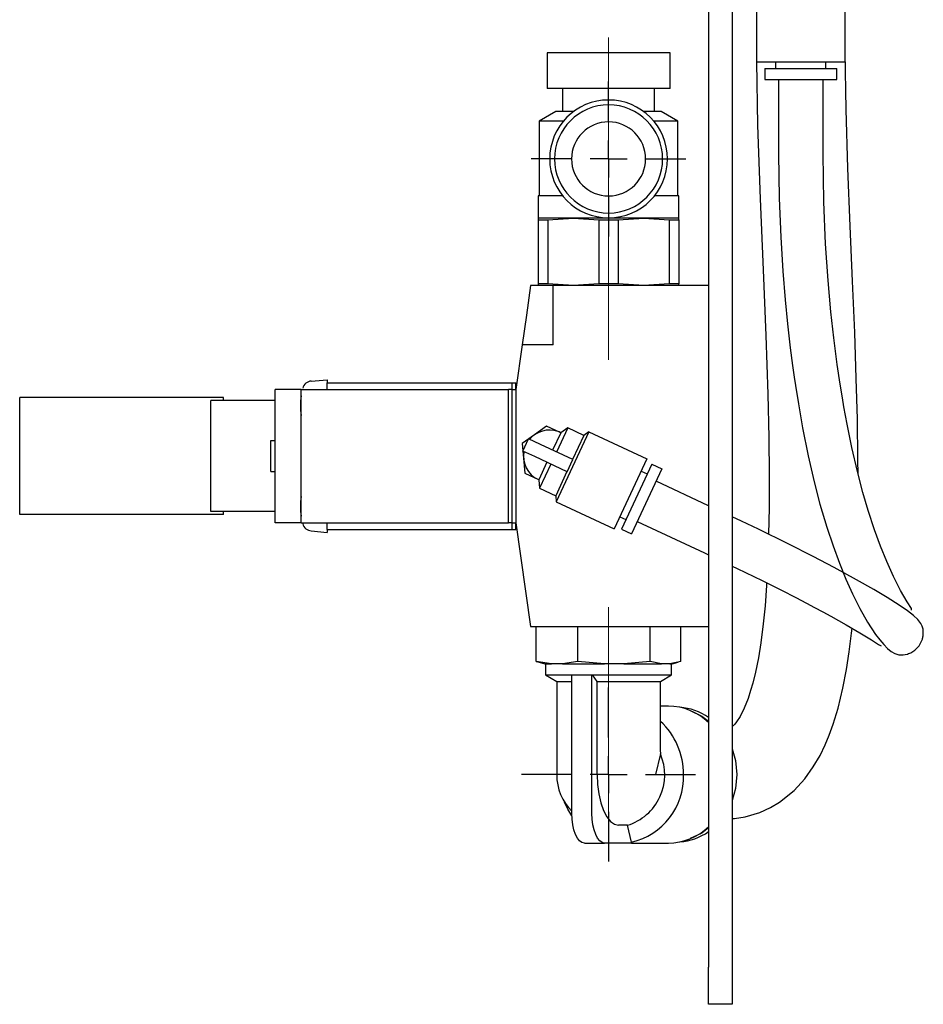
# Model space of a CAD drawing. Units: millimetres. Extents: x 50 to 2220, y 50 to 1435.
# Drawn here: x 1745 to 1867, y 281 to 414 of the extents above; entities that cross this region are included whole.
import ezdxf

# ---------------------------------------------------------------- set-up
doc = ezdxf.new("R2010")
doc.units = ezdxf.units.MM
doc.header["$LTSCALE"] = 5
doc.linetypes.add('CENTERX2', pattern=[20.32, 12.7, -2.54, 2.54, -2.54])
doc.layers.add('設計図枠', color=7, linetype='Continuous')

# ---------------------------------------------------------------- blocks, each defined once
blk = doc.blocks.new('SW_CENTERMARKSYMBOL_24')
at = {"layer": '設計図枠', "color": 0}
for p, q in [((0, 5), (0, 10.45)), ((0, 0), (0, 2.5)), ((-5, 0), (-10.45, 0)), ((0, 0), (-2.5, 0)), ((0, 0), (0, -2.5)), ((0, 0), (2.5, 0)), ((5, 0), (10.45, 0)), ((0, -5), (0, -10.45))]:
    blk.add_line(p, q, dxfattribs=at)
blk = doc.blocks.new('SW_CENTERMARKSYMBOL_25')
at = {"layer": '設計図枠', "color": 0}
for p, q in [((0, 5), (0, 11.74)), ((0, 0), (0, 2.5)), ((-5, 0), (-11.74, 0)), ((0, 0), (-2.5, 0)), ((0, 0), (0, -2.5)), ((0, 0), (2.5, 0)), ((5, 0), (11.74, 0)), ((0, -5), (0, -11.74))]:
    blk.add_line(p, q, dxfattribs=at)

msp = doc.modelspace()

# ---------------------------------------------------------------- linework, layer by layer
at = {"color": 7, "linetype": 'Continuous', "lineweight": 25}
for p, q in [((1837.6, 542.55), (1837.6, 285.75)), ((1840.8, 542.55), (1840.8, 285.75)), ((1844.05, 424.25), (1844.05, 407.95)), ((1856.05, 407.95), (1856.05, 424.25)), ((1815.8, 409.15), (1815.8, 404.35)), ((1824.1, 409.15), (1815.8, 409.15)), ((1832.4, 409.15), (1824.1, 409.15)), ((1832.4, 404.35), (1832.4, 409.15)), ((1844.05, 407.95), (1849.7, 407.95)), ((1845.2, 407.05), (1845.2, 405.55)), ((1845.2, 407.05), (1849.77, 407.05)), ((1846.65, 407.95), (1846.65, 407.05)), ((1849.7, 407.95), (1856.05, 407.95)), ((1849.77, 407.05), (1854.9, 407.05)), ((1853.45, 407.05), (1853.45, 407.95)), ((1854.9, 405.55), (1854.9, 407.05)), ((1845.2, 405.55), (1849.77, 405.55)), ((1847.05, 405.55), (1847.05, 395.55)), ((1849.77, 405.55), (1854.9, 405.55)), ((1853.05, 395.55), (1853.05, 405.55)), ((1824.1, 404.35), (1815.8, 404.35)), ((1817.87, 404.35), (1817.87, 401.25)), ((1832.4, 404.35), (1824.1, 404.35)), ((1830.32, 401.25), (1830.32, 404.35)), ((1817, 401.25), (1814.72, 399.94)), ((1819.38, 401.25), (1817, 401.25)), ((1831.2, 401.25), (1828.81, 401.25)), ((1833.47, 399.94), (1831.2, 401.25)), ((1814.72, 399.94), (1814.72, 389.85)), ((1817.99, 399.94), (1814.72, 399.94)), ((1833.47, 399.94), (1830.21, 399.94)), ((1833.47, 389.85), (1833.47, 399.94)), ((1814.6, 389.85), (1814.6, 386.85)), ((1817.92, 389.85), (1814.6, 389.85)), ((1833.6, 389.85), (1830.28, 389.85)), ((1833.6, 386.85), (1833.6, 389.85)), ((1814.6, 386.85), (1814.6, 386.64)), ((1819.35, 386.85), (1814.6, 386.85)), ((1815.9, 386.64), (1819.35, 386.85)), ((1819.35, 386.85), (1822.79, 386.64)), ((1824.1, 386.85), (1819.35, 386.85)), ((1828.85, 386.85), (1824.1, 386.85)), ((1825.4, 386.64), (1828.85, 386.85)), ((1828.85, 386.85), (1832.29, 386.64)), ((1833.6, 386.85), (1828.85, 386.85)), ((1833.6, 386.64), (1833.6, 386.85)), ((1814.6, 386.64), (1815.9, 386.64)), ((1814.6, 386.64), (1814.6, 377.97)), ((1815.9, 386.64), (1815.9, 377.97)), ((1822.79, 386.64), (1825.4, 386.64)), ((1822.79, 386.64), (1822.79, 377.97)), ((1825.4, 386.64), (1825.4, 377.97)), ((1832.29, 386.64), (1832.29, 377.97)), ((1832.29, 386.64), (1833.6, 386.64)), ((1833.6, 386.64), (1833.6, 377.97)), ((1813.56, 377.75), (1813, 373.75)), ((1816.6, 377.75), (1813.56, 377.75)), ((1814.6, 377.97), (1814.6, 377.75)), ((1815.9, 377.97), (1814.6, 377.97)), ((1819.35, 377.75), (1815.9, 377.97)), ((1816.6, 369.75), (1816.6, 377.75)), ((1837.6, 377.75), (1816.6, 377.75)), ((1822.79, 377.97), (1819.35, 377.75)), ((1825.4, 377.97), (1822.79, 377.97)), ((1828.85, 377.75), (1825.4, 377.97)), ((1832.29, 377.97), (1828.85, 377.75)), ((1833.6, 377.97), (1832.29, 377.97)), ((1833.6, 377.75), (1833.6, 377.97)), ((1813, 373.75), (1812.44, 369.75)), ((1812.44, 369.75), (1811.6, 363.75)), ((1816.6, 369.75), (1812.44, 369.75)), ((1783.95, 364.86), (1786.1, 365.05)), ((1786.1, 365.05), (1786.1, 364.65)), ((1786.1, 364.65), (1811.1, 364.65)), ((1786.1, 363.75), (1786.1, 364.65)), ((1811.1, 364.65), (1811.6, 364.65)), ((1811.1, 363.75), (1811.1, 364.65)), ((1811.6, 363.75), (1811.6, 364.65)), ((1779.1, 345.75), (1779.1, 363.75)), ((1782.6, 363.75), (1779.1, 363.75)), ((1782.6, 345.75), (1782.6, 363.75)), ((1782.6, 363.75), (1810.6, 363.75)), ((1810.6, 345.75), (1810.6, 363.75)), ((1811.1, 363.75), (1810.6, 363.75)), ((1811.1, 345.75), (1811.1, 363.75)), ((1811.1, 363.75), (1811.6, 363.75)), ((1811.6, 363.75), (1811.6, 345.75)), ((1744.6, 346.85), (1744.6, 362.65)), ((1770.4, 362.65), (1744.6, 362.65)), ((1772.1, 362.65), (1770.4, 362.65)), ((1770.4, 347.25), (1770.4, 362.25)), ((1779.1, 362.25), (1770.4, 362.25)), ((1772.1, 362.25), (1772.1, 362.65)), ((1814.09, 357.62), (1812.43, 356.46)), ((1815.74, 358.78), (1814.09, 357.62)), ((1817.58, 357.92), (1815.74, 358.78)), ((1817.64, 357.89), (1816.54, 355.54)), ((1821.42, 358.01), (1817.03, 348.58)), ((1818.59, 358.56), (1817.07, 355.29)), ((1817.64, 357.89), (1817.58, 357.92)), ((1818.59, 358.56), (1817.64, 357.89)), ((1820.76, 357.54), (1818.59, 358.56)), ((1820.76, 357.54), (1819.24, 354.28)), ((1821.42, 358.01), (1820.76, 357.54)), ((1821.42, 358.01), (1829.26, 354.35)), ((1778.5, 352.68), (1778.5, 356.83)), ((1778.5, 356.83), (1779.1, 356.83)), ((1812.43, 356.46), (1812.61, 354.45)), ((1812.54, 355.42), (1813.3, 357.05)), ((1814.89, 356.31), (1813.3, 357.05)), ((1819.28, 354.26), (1814.89, 356.31)), ((1814.13, 354.68), (1812.54, 355.42)), ((1812.61, 354.45), (1812.79, 352.43)), ((1818.52, 352.63), (1814.13, 354.68)), ((1815.78, 353.91), (1814.68, 351.55)), ((1816.31, 353.66), (1814.78, 350.4)), ((1818.52, 352.63), (1819.28, 354.26)), ((1829.26, 354.35), (1824.87, 344.93)), ((1829.93, 353.65), (1825.83, 344.86)), ((1829.93, 353.65), (1831.29, 353.02)), ((1778.5, 352.68), (1779.1, 352.68)), ((1812.79, 352.43), (1814.62, 351.58)), ((1818.48, 352.65), (1816.96, 349.39)), ((1831.29, 353.02), (1827.19, 344.23)), ((1828.5, 352.72), (1829.32, 352.34)), ((1814.62, 351.58), (1814.68, 351.55)), ((1814.68, 351.55), (1814.78, 350.4)), ((1837.6, 348.04), (1830.51, 351.34)), ((1814.78, 350.4), (1816.96, 349.39)), ((1816.96, 349.39), (1817.03, 348.58)), ((1817.03, 348.58), (1824.87, 344.93)), ((1770.4, 346.85), (1744.6, 346.85)), ((1779.1, 347.25), (1770.4, 347.25)), ((1772.1, 346.85), (1770.4, 346.85)), ((1772.1, 346.85), (1772.1, 347.25)), ((1782.6, 345.75), (1779.1, 345.75)), ((1782.6, 345.75), (1810.6, 345.75)), ((1786.1, 344.85), (1786.1, 345.75)), ((1811.1, 345.75), (1810.6, 345.75)), ((1811.1, 345.75), (1811.6, 345.75)), ((1811.1, 344.85), (1811.1, 345.75)), ((1811.6, 345.75), (1813.56, 331.75)), ((1811.6, 344.85), (1811.6, 345.75)), ((1825.63, 346.56), (1826.44, 346.18)), ((1827.97, 345.91), (1837.03, 341.68)), ((1783.95, 344.64), (1786.1, 344.45)), ((1786.1, 344.85), (1811.1, 344.85)), ((1786.1, 344.85), (1786.1, 344.45)), ((1811.1, 344.85), (1811.6, 344.85)), ((1825.83, 344.86), (1827.19, 344.23)), ((1837.03, 341.68), (1837.6, 341.41)), ((1813.56, 331.75), (1837.6, 331.75)), ((1814.32, 327.03), (1814.32, 331.75)), ((1819.95, 327.03), (1819.95, 331.75)), ((1829.73, 327.03), (1829.73, 331.75)), ((1833.87, 327.03), (1833.87, 331.75)), ((1816.38, 326.7), (1814.32, 327.03)), ((1814.32, 327.03), (1814.72, 326.94)), ((1814.71, 326.91), (1815.5, 326.7)), ((1819.95, 327.03), (1817.88, 326.7)), ((1823.53, 326.7), (1819.95, 327.03)), ((1829.73, 327.03), (1826.14, 326.7)), ((1831.25, 326.7), (1829.73, 327.03)), ((1833.87, 327.03), (1832.35, 326.7)), ((1832.7, 326.7), (1833.48, 326.91)), ((1815.5, 326.7), (1816.38, 326.7)), ((1815.6, 326.7), (1815.6, 325.2)), ((1817.13, 326.7), (1816.38, 326.7)), ((1817.88, 326.7), (1817.13, 326.7)), ((1817.88, 326.7), (1823.53, 326.7)), ((1824.84, 326.7), (1823.53, 326.7)), ((1826.14, 326.7), (1824.84, 326.7)), ((1826.14, 326.7), (1831.25, 326.7)), ((1831.8, 326.7), (1831.25, 326.7)), ((1832.35, 326.7), (1831.8, 326.7)), ((1832.35, 326.7), (1832.7, 326.7)), ((1832.6, 325.2), (1832.6, 326.7)), ((1815.6, 325.2), (1817.1, 324.34)), ((1815.6, 325.2), (1819.2, 325.2)), ((1817.1, 324.34), (1817.1, 311.75)), ((1817.1, 324.34), (1819.14, 324.34)), ((1819.14, 306.5), (1819.14, 325.2)), ((1819.14, 325.2), (1820.5, 325.2)), ((1820.5, 325.2), (1821.86, 325.2)), ((1821.86, 306.5), (1821.86, 325.2)), ((1821.86, 325.2), (1821.92, 325.2)), ((1821.92, 325.2), (1832, 325.2)), ((1822.57, 324.34), (1821.92, 325.2)), ((1822.57, 324.34), (1831.1, 324.34)), ((1822.57, 311.75), (1822.57, 324.34)), ((1831.1, 324.34), (1832.6, 325.2)), ((1831.1, 315.06), (1831.1, 324.34)), ((1832, 325.2), (1832.6, 325.2)), ((1832.17, 320.99), (1831.1, 320.99)), ((1831.08, 315.06), (1831.09, 314.56)), ((1831.09, 314.56), (1830.44, 311.75)), ((1826.64, 304.92), (1825.46, 304.92)), ((1827.19, 302.64), (1826.64, 304.92)), ((1820.84, 302.5), (1823.55, 302.5)), ((1827.19, 302.5), (1823.55, 302.5)), ((1827.19, 302.64), (1827.19, 302.5)), ((1827.19, 302.51), (1832.17, 302.51)), ((1837.6, 280.75), (1837.6, 285.75)), ((1840.8, 285.75), (1840.8, 280.75)), ((1840.8, 280.75), (1837.6, 280.75))]:
    msp.add_line(p, q, dxfattribs=at)
at = {"color": 7, "linetype": 'Continuous', "lineweight": 25, "flags": 128}
for points in [[(1857.78, 352.32), (1857.77, 354.22), (1857.69, 359.71), (1857.54, 365.22), (1857.33, 371.44), (1857.05, 378.33), (1856.73, 385.77), (1856.42, 393.59), (1856.16, 401.53), (1856.05, 409.25)], [(1844.07, 407.95), (1844.21, 399.42), (1844.57, 389.47), (1844.97, 379.9), (1845.33, 371.03), (1845.6, 363.09), (1845.73, 357.26), (1845.79, 352.17), (1845.78, 347.74), (1845.7, 344.19)], [(1847.05, 395.55), (1847.13, 389.54), (1847.34, 384.27), (1847.62, 379.71), (1847.94, 375.83), (1848.26, 372.58), (1848.63, 369.35), (1848.94, 366.98), (1849.16, 365.41), (1849.33, 364.26), (1849.72, 361.78), (1850.29, 358.56), (1851.05, 354.77), (1851.86, 351.25), (1852.64, 348.26), (1853.55, 345.15), (1854.4, 342.61), (1855.26, 340.27), (1856.15, 338.11), (1857.05, 336.13), (1858.02, 334.19), (1859.06, 332.35), (1860.15, 330.68), (1860.7, 329.95), (1861.24, 329.3), (1861.75, 328.76), (1862.24, 328.36), (1862.75, 328.09), (1863.28, 327.94), (1863.86, 327.91), (1864.16, 327.95), (1864.46, 328.03), (1864.61, 328.08), (1864.75, 328.13), (1864.89, 328.2), (1865.03, 328.27), (1865.43, 328.53), (1866.03, 329.15), (1866.36, 329.75), (1866.46, 330.03), (1866.5, 330.14), (1866.52, 330.25), (1866.54, 330.37), (1866.56, 330.48), (1866.59, 330.71), (1866.59, 330.93), (1866.55, 331.37), (1866.43, 331.78), (1866.26, 332.15), (1865.85, 332.68), (1865.27, 333.23), (1864.47, 333.84), (1863.33, 334.63), (1861.73, 335.65), (1859.93, 336.72), (1857.58, 338.06), (1854.55, 339.71), (1851.73, 341.19), (1848.35, 342.9), (1844.33, 344.86), (1842.05, 345.95), (1840.8, 346.54)], [(1864.99, 333.95), (1864.98, 334.15), (1864.43, 335.05), (1863.53, 336.62), (1862.57, 338.48), (1861.65, 340.5), (1860.8, 342.57), (1859.99, 344.79), (1859.13, 347.42), (1858.42, 349.85), (1857.69, 352.68), (1856.95, 355.91), (1856.31, 359.04), (1855.88, 361.39), (1855.67, 362.59), (1855.37, 364.45), (1854.98, 367.12), (1854.51, 370.68), (1854.12, 374.22), (1853.73, 378.44), (1853.39, 383.37), (1853.14, 389.06), (1853.05, 395.55)], [(1840.8, 339.9), (1841.45, 339.59), (1844.85, 337.93), (1847.46, 336.63), (1849.4, 335.64), (1850.82, 334.9), (1851.92, 334.31), (1853.02, 333.72), (1854.1, 333.13), (1856.18, 331.97), (1858.03, 330.88), (1859.58, 329.93), (1860.55, 329.3), (1860.89, 329.13), (1860.88, 329.15)], [(1845.44, 337.64), (1845.42, 337.26), (1845.22, 334.55), (1844.98, 332.12), (1844.65, 329.54), (1844.32, 327.52), (1843.92, 325.56), (1843.57, 324.1), (1843.28, 323.1), (1842.93, 322.01), (1842.41, 320.73), (1841.85, 319.61), (1841.38, 318.88), (1841.13, 318.57), (1840.91, 318.33), (1840.8, 318.23)], [(1840.8, 305.82), (1841.09, 305.84), (1842.53, 306.07), (1844.5, 306.65), (1845.97, 307.31), (1847.19, 308.04), (1849.17, 309.63), (1850.61, 311.2), (1851.74, 312.8), (1852.65, 314.35), (1853.35, 315.79), (1853.89, 317.08), (1854.42, 318.54), (1855.09, 320.72), (1855.74, 323.41), (1856.22, 325.93), (1856.59, 328.32), (1856.91, 330.85), (1856.97, 331.5)], [(1835.13, 320.4), (1836.67, 319.63), (1837.6, 318.95)], [(1840.8, 315.25), (1841.25, 313.64), (1841.43, 311.75)], [(1822.57, 311.75), (1822.62, 310.42), (1822.79, 309.14), (1823.05, 307.95), (1823.41, 306.92), (1823.85, 306.07), (1824.35, 305.44), (1824.89, 305.05), (1825.46, 304.92)], [(1841.43, 311.75), (1841.25, 309.86), (1840.8, 308.25)], [(1819.15, 306.18), (1818.6, 307.1), (1818.16, 308.05)], [(1820.84, 302.5), (1820.51, 302.58), (1820.19, 302.81), (1819.9, 303.18), (1819.64, 303.67), (1819.43, 304.28), (1819.27, 304.97), (1819.18, 305.72), (1819.14, 306.5)], [(1823.55, 302.5), (1823.22, 302.58), (1822.91, 302.81), (1822.62, 303.18), (1822.36, 303.67), (1822.15, 304.28), (1821.99, 304.97), (1821.9, 305.72), (1821.86, 306.5)], [(1837.6, 304.56), (1836.67, 303.87), (1835.13, 303.11)]]:
    msp.add_lwpolyline(points, dxfattribs=at)
at = {"color": 7, "linetype": 'Continuous', "lineweight": 25}
for centre, radius, start, end in [((1824.1, 394.85), 7.95, 0, 180), ((1824.1, 394.85), 7.3, 0, 180), ((1824.1, 394.85), 5, 0, 180), ((1824.1, 394.85), 7.95, 180, 0), ((1824.1, 394.85), 7.3, 180, 0), ((1824.1, 394.85), 5, 180, 0), ((1784.07, 363.57), 1.3, 95, 164.8117), ((1791.5, 361.55), 9, 171.4509, 180), ((1791.5, 361.55), 9, 180, 188.5491), ((1816.1, 354.75), 3.5, 70.9519, 140.0994), ((1816.1, 354.75), 3.5, 65, 70.9519), ((1816.1, 354.75), 3.5, 169.9006, 245), ((1791.5, 347.95), 9, 171.4509, 180), ((1791.5, 347.95), 9, 180, 188.5491), ((1784.07, 345.94), 1.3, 195.1883, 265), ((1832.1, 313.04), 7.95, 46.2874, 89.5174), ((1833.14, 313.12), 7.74, 54.7922, 85.6998), ((1824.59, 311.86), 9.62, 359.3826, 47.3972), ((1824.55, 311.73), 7.13, 287.0339, 23.4037), ((1824.1, 311.75), 7, 180, 224.9772), ((1825.19, 311.43), 9.02, 282.7928, 2.0589), ((1832.1, 310.46), 7.95, 270.4826, 313.7126), ((1833.14, 310.39), 7.74, 274.3002, 305.2078)]:
    msp.add_arc(centre, radius, start, end, dxfattribs=at)
at = {"layer": '設計図枠', "linetype": 'CENTERX2', "lineweight": 18}
for p, q in [((1824.1, 389.94), (1824.1, 411.25)), ((1824.1, 376.64), (1824.1, 396.85)), ((1824.1, 387.97), (1824.1, 367.75)), ((1824.1, 301.75), (1824.1, 334.34))]:
    msp.add_line(p, q, dxfattribs=at)

# ---------------------------------------------------------------- block references
at = {"layer": '設計図枠'}
for name, p in [('SW_CENTERMARKSYMBOL_24', (1824.1, 394.85)), ('SW_CENTERMARKSYMBOL_25', (1824.1, 311.75))]:
    msp.add_blockref(name, p, dxfattribs=at)

doc.saveas('drawing.dxf')
